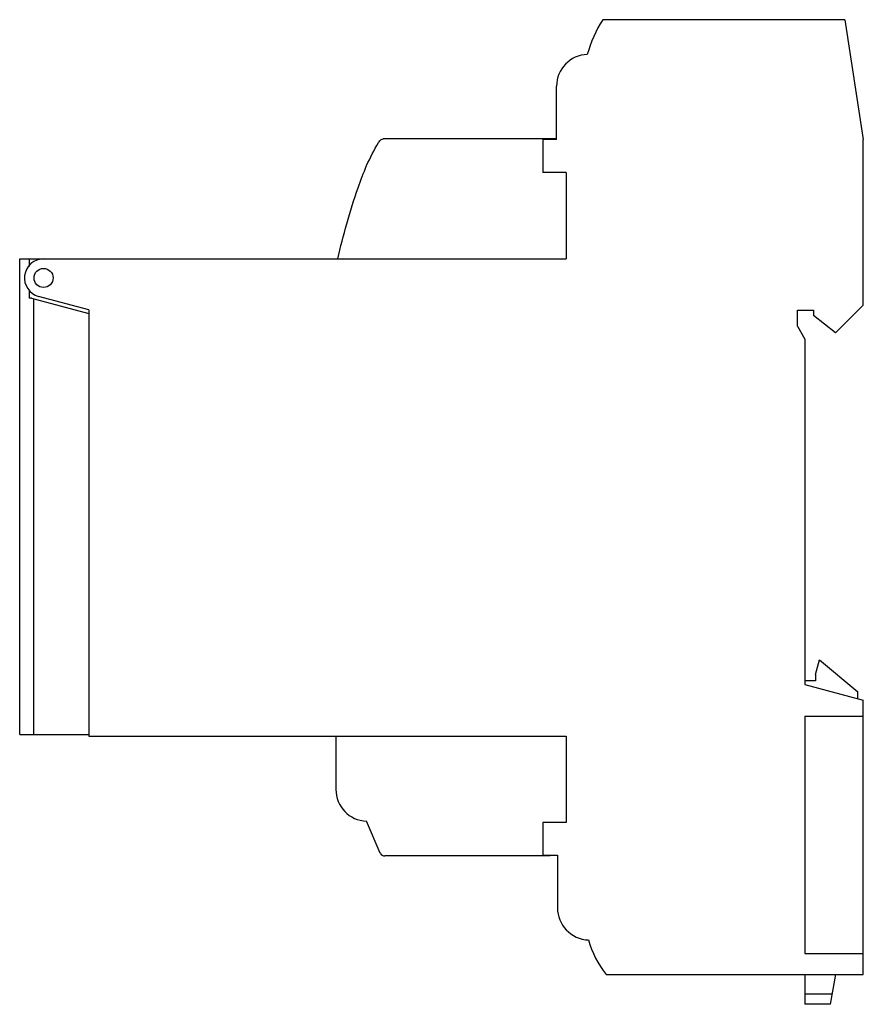
# Model space of a CAD drawing. Units: millimetres. Extents: x 11 to 90.5, y 23.1 to 116.
import ezdxf

# ---------------------------------------------------------------- set-up
doc = ezdxf.new("R2010")
doc.units = ezdxf.units.MM
doc.header["$LTSCALE"] = 9.120674
doc.layers.get('0').update_dxf_attribs({"linetype": 'CONTINUOUS'})

msp = doc.modelspace()

# ---------------------------------------------------------------- linework, layer by layer
at = {"color": 7}
for p, q in [((88.732, 115.959), (65.928, 115.959)), ((88.732, 115.959), (90.483, 104.654)), ((61.583, 104.654), (61.577, 109.684)), ((61.582, 104.731), (45.23, 104.731)), ((60.283, 104.654), (60.283, 101.554)), ((61.583, 104.654), (60.283, 104.654)), ((90.483, 89.034), (90.483, 104.654)), ((62.483, 101.554), (60.283, 101.554)), ((62.483, 101.554), (62.483, 93.404)), ((10.983, 48.554), (10.983, 93.404)), ((10.983, 93.404), (62.483, 93.404)), ((11.866, 93.404), (11.866, 92.697)), ((11.866, 90.454), (11.866, 89.704)), ((12.083, 89.704), (11.866, 89.704)), ((12.083, 89.704), (17.483, 88.257)), ((12.283, 89.651), (12.283, 48.554)), ((17.483, 88.602), (12.767, 89.866)), ((17.483, 88.602), (17.483, 48.404)), ((84.283, 88.554), (85.783, 88.554)), ((84.283, 87.054), (84.283, 88.554)), ((85.783, 88.554), (85.783, 88.054)), ((90.483, 89.034), (87.872, 86.423)), ((87.872, 86.423), (85.783, 88.054)), ((84.283, 87.054), (84.983, 85.842)), ((84.983, 85.842), (84.983, 53.254)), ((85.983, 54.204), (86.358, 55.604)), ((86.358, 55.604), (89.983, 52.563)), ((85.983, 54.204), (85.983, 53.604)), ((85.983, 53.604), (84.983, 53.604)), ((84.983, 53.254), (90.483, 51.781)), ((89.983, 51.914), (89.983, 52.563)), ((90.483, 25.924), (90.483, 51.781)), ((84.983, 50.281), (90.483, 50.281)), ((84.983, 50.281), (84.983, 27.904)), ((10.983, 48.554), (17.483, 48.554)), ((17.483, 48.404), (62.483, 48.404)), ((40.783, 48.398), (40.777, 43.373)), ((62.483, 48.404), (62.483, 40.254)), ((44.968, 37.343), (43.665, 40.376)), ((62.483, 40.254), (60.283, 40.254)), ((60.283, 40.254), (60.283, 37.154)), ((60.283, 37.154), (61.66, 37.154)), ((60.983, 37.104), (60.983, 37.154)), ((61.66, 37.154), (61.66, 32.174)), ((60.983, 37.104), (45.394, 37.104)), ((84.983, 27.904), (90.483, 27.904)), ((66.241, 25.924), (90.483, 25.924)), ((84.983, 25.924), (84.983, 23.104)), ((84.983, 25.904), (87.877, 25.904)), ((87.383, 23.104), (87.88, 25.924)), ((84.983, 24.091), (87.557, 24.091)), ((87.383, 23.104), (84.983, 23.104))]:
    msp.add_line(p, q, dxfattribs=at)
msp.add_circle((13.233, 91.604), 0.9, dxfattribs=at)
for centre, radius, start, end in [((76.952, 109.112), 12.978, 148.15567, 164.01734), ((64.577, 109.687), 3, 91.93505, 180.06094), ((13.233, 91.604), 1.8, 90, 255), ((43.777, 43.373), 3, 180, 267.86115), ((45.394, 37.603), 0.499, 211.44592, 270), ((64.749, 32.235), 3.09, 181.13182, 222.83343), ((64.683, 32.174), 3, 222.83343, 268.19622), ((73.436, 31.627), 9.181, 195.4855, 218.40053)]:
    msp.add_arc(centre, radius, start, end, dxfattribs=at)
msp.add_open_spline([(40.951, 93.404), (41.219, 94.515), (41.797, 96.771), (42.706, 99.708), (43.666, 102.284), (44.406, 103.729), (44.944, 104.585), (45.089, 104.704), (45.23, 104.731)], degree=3, knots=[0, 0, 0, 0, 0.280153, 0.571194, 0.754102, 0.953235, 0.969974, 1, 1, 1, 1], dxfattribs=at)

doc.saveas('drawing.dxf')
